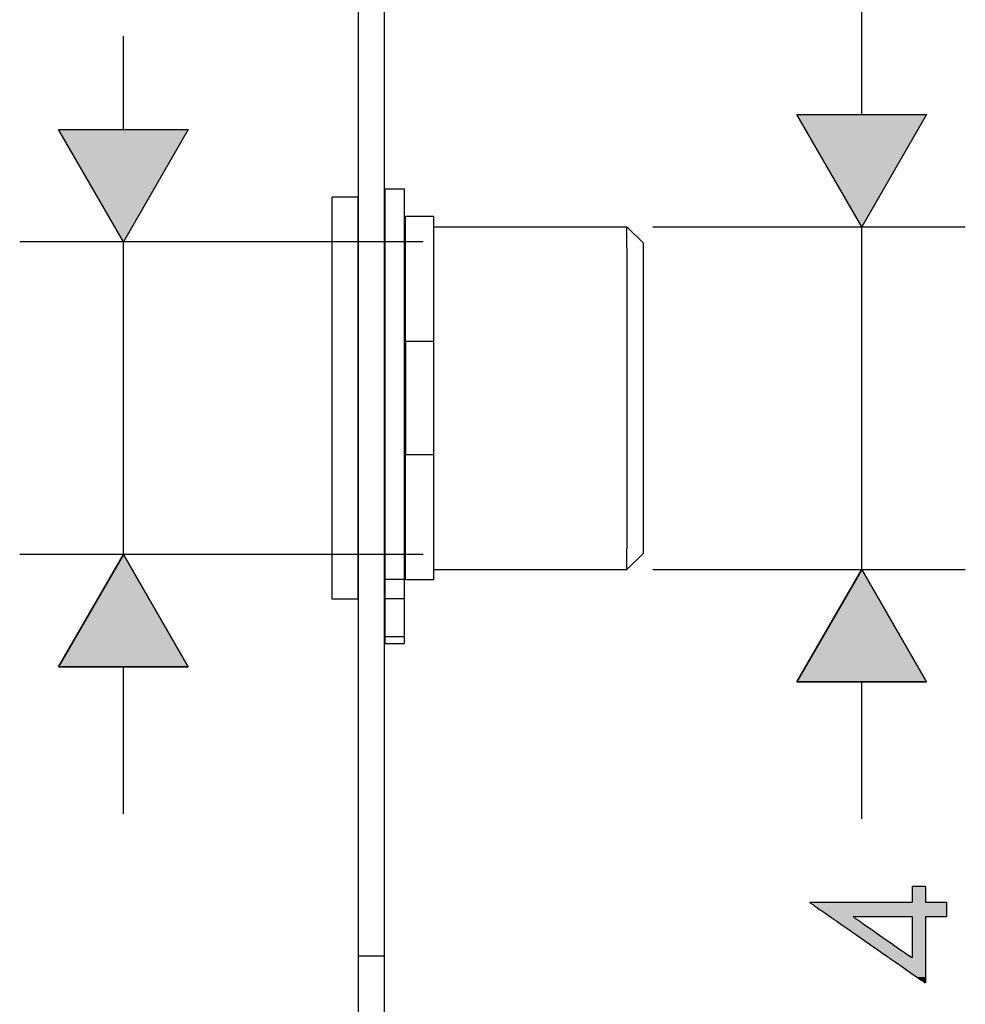
# Model space of a CAD drawing. Extents: x -138 to 452, y 87 to 529.
# Drawn here: x 378 to 451, y 258 to 334 of the extents above; entities that cross this region are included whole.
import ezdxf

# ---------------------------------------------------------------- set-up
doc = ezdxf.new("R2010")
doc.units = 0
doc.header["$MEASUREMENT"] = 0
doc.layers.add('EBENE_1', color=160, linetype='CONTINUOUS')

# ---------------------------------------------------------------- blocks, each defined once
blk = doc.blocks.new('*U6')
at = {"layer": 'EBENE_1', "color": 7, "linetype": 'Continuous'}
for p, q in [((70.288, 4.53), (72.789, 4.53)), ((71.54, 2.364), (70.288, 4.53)), ((72.789, 4.53), (71.54, 2.364))]:
    blk.add_line(p, q, dxfattribs=at)
blk.add_solid([(70.288, 4.53), (70.288, 4.53), (72.789, 4.53)], dxfattribs=at)
at = {"layer": 'EBENE_1', "color": 7, "linetype": 'Continuous', "extrusion": (0, 0, -1)}
blk.add_solid([(-70.288, 4.53), (-72.789, 4.53), (-71.54, 2.364)], dxfattribs=at)
blk = doc.blocks.new('*U7')
at = {"layer": 'EBENE_1', "color": 7, "linetype": 'Continuous'}
for p, q in [((71.54, -4.243), (70.288, -6.41)), ((72.789, -6.41), (71.54, -4.243)), ((70.288, -6.41), (72.789, -6.41))]:
    blk.add_line(p, q, dxfattribs=at)
for points in [[(71.54, -4.243), (70.288, -6.41), (72.789, -6.41)], [(70.288, -6.41), (70.288, -6.41), (72.789, -6.41)]]:
    blk.add_solid(points, dxfattribs=at)
blk = doc.blocks.new('*U8')
at = {"layer": 'EBENE_1', "color": 7, "linetype": 'Continuous'}
for p, q in [((72.514, -10.351), (72.511, -10.358)), ((72.511, -10.358), (72.511, -10.361)), ((72.511, -10.361), (72.511, -10.404)), ((72.511, -10.404), (72.511, -10.41)), ((72.511, -10.41), (72.511, -10.475)), ((72.514, -10.351), (72.546, -10.351)), ((72.546, -10.351), (72.604, -10.351)), ((72.604, -10.351), (72.728, -10.351)), ((72.728, -10.351), (72.764, -10.351)), ((72.764, -10.351), (72.768, -10.358)), ((72.768, -10.358), (72.768, -10.361)), ((72.768, -10.361), (72.768, -10.404)), ((72.768, -10.404), (72.768, -10.41)), ((72.768, -10.41), (72.768, -10.475)), ((72.511, -10.475), (72.511, -10.554)), ((72.511, -10.554), (72.511, -10.56)), ((72.511, -10.56), (72.511, -10.62)), ((72.511, -10.62), (72.511, -10.625)), ((72.511, -10.625), (72.511, -10.656)), ((72.768, -10.475), (72.768, -10.554)), ((72.768, -10.554), (72.768, -10.56)), ((72.768, -10.56), (72.768, -10.62)), ((72.768, -10.62), (72.768, -10.625)), ((72.768, -10.625), (72.768, -10.656)), ((70.536, -10.658), (70.535, -10.658)), ((70.535, -10.658), (70.535, -10.66)), ((70.535, -10.66), (70.535, -10.663)), ((70.535, -10.663), (70.535, -10.664)), ((70.535, -10.664), (70.535, -10.664)), ((70.535, -10.664), (70.538, -10.666)), ((70.536, -10.658), (70.552, -10.658)), ((70.538, -10.666), (70.552, -10.676)), ((70.552, -10.658), (70.588, -10.658)), ((70.552, -10.676), (70.56, -10.682)), ((70.56, -10.682), (70.605, -10.713)), ((70.588, -10.658), (70.641, -10.658)), ((70.605, -10.713), (70.626, -10.728)), ((70.626, -10.728), (70.668, -10.757)), ((70.641, -10.658), (70.711, -10.658)), ((70.668, -10.757), (70.726, -10.797)), ((70.711, -10.658), (70.793, -10.658)), ((70.726, -10.797), (70.749, -10.813)), ((70.749, -10.813), (70.825, -10.866)), ((70.793, -10.658), (70.993, -10.658)), ((70.993, -10.658), (71.226, -10.658)), ((71.226, -10.658), (71.477, -10.658)), ((71.477, -10.658), (71.73, -10.658)), ((71.73, -10.658), (71.971, -10.658)), ((71.971, -10.658), (72.184, -10.658)), ((72.184, -10.658), (72.276, -10.658)), ((72.276, -10.658), (72.356, -10.658)), ((72.356, -10.658), (72.421, -10.658)), ((72.421, -10.658), (72.469, -10.658)), ((72.469, -10.658), (72.5, -10.658)), ((72.5, -10.658), (72.511, -10.658)), ((72.511, -10.656), (72.511, -10.657)), ((72.511, -10.657), (72.511, -10.658)), ((72.768, -10.656), (72.769, -10.657)), ((72.769, -10.657), (72.77, -10.658)), ((72.77, -10.658), (72.786, -10.658)), ((72.786, -10.658), (72.854, -10.658)), ((72.854, -10.658), (72.952, -10.658)), ((72.952, -10.658), (73.054, -10.658)), ((73.054, -10.658), (73.136, -10.658)), ((73.136, -10.658), (73.162, -10.658)), ((73.162, -10.658), (73.174, -10.658)), ((73.174, -10.658), (73.174, -10.658)), ((73.174, -10.658), (73.174, -10.66)), ((73.174, -10.66), (73.174, -10.663)), ((73.174, -10.663), (73.174, -10.664)), ((73.174, -10.664), (73.174, -10.664)), ((73.174, -10.664), (73.174, -10.666)), ((73.174, -10.666), (73.174, -10.676)), ((73.174, -10.676), (73.174, -10.682)), ((73.174, -10.682), (73.174, -10.713)), ((73.174, -10.713), (73.174, -10.728)), ((73.174, -10.728), (73.174, -10.757)), ((73.174, -10.757), (73.174, -10.797)), ((73.174, -10.797), (73.174, -10.813)), ((73.174, -10.813), (73.174, -10.866)), ((70.825, -10.866), (70.846, -10.88)), ((70.846, -10.88), (70.9, -10.918)), ((70.9, -10.918), (70.926, -10.936)), ((70.926, -10.936), (70.926, -10.936)), ((70.926, -10.936), (70.927, -10.937)), ((70.927, -10.937), (70.931, -10.94)), ((70.931, -10.94), (70.935, -10.943)), ((70.935, -10.943), (70.936, -10.943)), ((70.936, -10.943), (70.938, -10.944)), ((70.938, -10.944), (70.943, -10.948)), ((70.943, -10.948), (70.946, -10.95)), ((70.946, -10.95), (70.955, -10.956)), ((70.955, -10.956), (70.985, -10.977)), ((70.985, -10.977), (71.001, -10.988)), ((71.001, -10.988), (71.015, -10.998)), ((71.015, -10.998), (71.057, -11.027)), ((71.385, -10.936), (71.378, -10.936)), ((71.378, -10.936), (71.378, -10.937)), ((71.378, -10.937), (71.378, -10.94)), ((71.378, -10.94), (71.378, -10.943)), ((71.378, -10.943), (71.378, -10.943)), ((71.378, -10.943), (71.38, -10.944)), ((71.38, -10.944), (71.385, -10.948)), ((71.385, -10.936), (71.427, -10.936)), ((71.385, -10.948), (71.388, -10.95)), ((71.388, -10.95), (71.397, -10.956)), ((71.397, -10.956), (71.427, -10.977)), ((71.427, -10.936), (71.499, -10.936)), ((71.427, -10.977), (71.443, -10.988)), ((71.443, -10.988), (71.457, -10.998)), ((71.457, -10.998), (71.499, -11.027)), ((71.499, -10.936), (71.597, -10.936)), ((71.597, -10.936), (71.839, -10.936)), ((71.839, -10.936), (72.102, -10.936)), ((72.102, -10.936), (72.225, -10.936)), ((72.225, -10.936), (72.334, -10.936)), ((72.334, -10.936), (72.422, -10.936)), ((72.422, -10.936), (72.483, -10.936)), ((72.483, -10.936), (72.51, -10.936)), ((72.51, -10.936), (72.511, -10.936)), ((72.511, -10.936), (72.511, -10.936)), ((72.511, -10.936), (72.511, -10.937)), ((72.511, -10.937), (72.511, -10.94)), ((72.511, -10.94), (72.511, -10.943)), ((72.511, -10.943), (72.511, -10.943)), ((72.511, -10.943), (72.511, -10.944)), ((72.511, -10.944), (72.511, -10.948)), ((72.511, -10.948), (72.511, -10.95)), ((72.511, -10.95), (72.511, -10.956)), ((72.511, -10.956), (72.511, -10.977)), ((72.511, -10.977), (72.511, -10.988)), ((72.511, -10.988), (72.511, -10.998)), ((72.511, -10.998), (72.511, -11.027)), ((72.769, -10.943), (72.768, -10.944)), ((72.768, -10.944), (72.768, -10.948)), ((72.768, -10.948), (72.768, -10.95)), ((72.768, -10.95), (72.768, -10.956)), ((72.768, -10.956), (72.768, -10.977)), ((72.768, -10.977), (72.768, -10.988)), ((72.768, -10.988), (72.768, -10.998)), ((72.768, -10.998), (72.768, -11.027)), ((72.77, -10.937), (72.769, -10.94)), ((72.769, -10.94), (72.769, -10.943)), ((72.769, -10.943), (72.769, -10.943)), ((72.77, -10.936), (72.786, -10.936)), ((72.77, -10.936), (72.77, -10.936)), ((72.77, -10.936), (72.77, -10.937)), ((72.786, -10.936), (72.854, -10.936)), ((72.854, -10.936), (72.952, -10.936)), ((72.952, -10.936), (73.054, -10.936)), ((73.054, -10.936), (73.136, -10.936)), ((73.136, -10.936), (73.162, -10.936)), ((73.162, -10.936), (73.174, -10.936)), ((73.174, -10.866), (73.174, -10.88)), ((73.174, -10.88), (73.174, -10.918)), ((73.174, -10.918), (73.174, -10.936)), ((71.057, -11.027), (71.076, -11.04)), ((71.076, -11.04), (71.085, -11.047)), ((71.085, -11.047), (71.152, -11.093)), ((71.152, -11.093), (71.154, -11.095)), ((71.154, -11.095), (71.191, -11.12)), ((71.191, -11.12), (71.27, -11.175)), ((71.27, -11.175), (71.335, -11.22)), ((71.499, -11.027), (71.518, -11.04)), ((71.518, -11.04), (71.527, -11.047)), ((71.527, -11.047), (71.594, -11.093)), ((71.594, -11.093), (71.597, -11.095)), ((71.597, -11.095), (71.633, -11.12)), ((71.633, -11.12), (71.712, -11.175)), ((71.712, -11.175), (71.777, -11.22)), ((72.511, -11.027), (72.511, -11.04)), ((72.511, -11.04), (72.511, -11.047)), ((72.511, -11.047), (72.511, -11.093)), ((72.511, -11.093), (72.511, -11.095)), ((72.511, -11.095), (72.511, -11.12)), ((72.511, -11.12), (72.511, -11.175)), ((72.511, -11.175), (72.511, -11.22)), ((72.768, -11.027), (72.768, -11.04)), ((72.768, -11.04), (72.768, -11.047)), ((72.768, -11.047), (72.768, -11.093)), ((72.768, -11.093), (72.768, -11.095)), ((72.768, -11.095), (72.768, -11.12)), ((72.768, -11.12), (72.768, -11.175)), ((72.768, -11.175), (72.768, -11.22)), ((71.335, -11.22), (71.341, -11.225)), ((71.341, -11.225), (71.397, -11.263)), ((71.397, -11.263), (71.55, -11.37)), ((71.55, -11.37), (71.659, -11.446)), ((71.777, -11.22), (71.784, -11.225)), ((71.784, -11.225), (71.839, -11.263)), ((71.839, -11.263), (71.992, -11.37)), ((71.992, -11.37), (72.102, -11.446)), ((72.511, -11.22), (72.511, -11.225)), ((72.511, -11.225), (72.511, -11.263)), ((72.511, -11.263), (72.511, -11.37)), ((72.511, -11.37), (72.511, -11.446)), ((72.768, -11.22), (72.768, -11.225)), ((72.768, -11.225), (72.768, -11.263)), ((72.768, -11.263), (72.768, -11.37)), ((72.768, -11.37), (72.768, -11.446)), ((71.659, -11.446), (71.707, -11.479)), ((71.707, -11.479), (71.782, -11.531)), ((71.782, -11.531), (71.891, -11.607)), ((72.102, -11.446), (72.149, -11.479)), ((72.149, -11.479), (72.225, -11.531)), ((72.225, -11.531), (72.334, -11.607)), ((72.511, -11.446), (72.511, -11.479)), ((72.511, -11.479), (72.511, -11.531)), ((72.511, -11.531), (72.511, -11.607)), ((72.768, -11.446), (72.768, -11.479)), ((72.768, -11.479), (72.768, -11.531)), ((72.768, -11.531), (72.768, -11.607)), ((71.891, -11.607), (71.911, -11.621)), ((71.911, -11.621), (71.928, -11.633)), ((71.928, -11.633), (71.979, -11.668)), ((71.979, -11.668), (72.007, -11.687)), ((72.007, -11.687), (72.019, -11.696)), ((72.019, -11.696), (72.04, -11.711)), ((72.04, -11.711), (72.055, -11.721)), ((72.055, -11.721), (72.067, -11.729)), ((72.067, -11.729), (72.182, -11.809)), ((72.334, -11.607), (72.354, -11.621)), ((72.354, -11.621), (72.371, -11.633)), ((72.371, -11.633), (72.422, -11.668)), ((72.422, -11.668), (72.449, -11.687)), ((72.449, -11.687), (72.462, -11.696)), ((72.462, -11.696), (72.483, -11.711)), ((72.483, -11.711), (72.498, -11.721)), ((72.498, -11.721), (72.51, -11.729)), ((72.511, -11.721), (72.51, -11.729)), ((72.511, -11.607), (72.511, -11.621)), ((72.511, -11.621), (72.511, -11.633)), ((72.511, -11.633), (72.511, -11.668)), ((72.511, -11.668), (72.511, -11.687)), ((72.511, -11.687), (72.511, -11.696)), ((72.511, -11.696), (72.511, -11.711)), ((72.511, -11.711), (72.511, -11.721)), ((72.768, -11.607), (72.768, -11.621)), ((72.768, -11.621), (72.768, -11.633)), ((72.768, -11.633), (72.768, -11.668)), ((72.768, -11.668), (72.768, -11.687)), ((72.768, -11.687), (72.768, -11.696)), ((72.768, -11.696), (72.768, -11.711)), ((72.768, -11.711), (72.768, -11.721)), ((72.768, -11.721), (72.768, -11.729)), ((72.768, -11.729), (72.768, -11.809)), ((72.182, -11.809), (72.245, -11.853)), ((72.245, -11.853), (72.306, -11.895)), ((72.306, -11.895), (72.419, -11.974)), ((72.768, -11.809), (72.768, -11.853)), ((72.768, -11.853), (72.768, -11.895)), ((72.768, -11.895), (72.768, -11.974)), ((72.419, -11.974), (72.447, -11.994)), ((72.447, -11.994), (72.521, -12.045)), ((72.521, -12.045), (72.608, -12.105)), ((72.608, -12.105), (72.611, -12.108)), ((72.611, -12.108), (72.678, -12.154)), ((72.768, -11.974), (72.768, -11.994)), ((72.768, -11.994), (72.768, -12.045)), ((72.768, -12.045), (72.768, -12.105)), ((72.768, -12.105), (72.768, -12.108)), ((72.768, -12.108), (72.768, -12.154)), ((72.678, -12.154), (72.723, -12.185)), ((72.723, -12.185), (72.73, -12.19)), ((72.73, -12.19), (72.755, -12.207)), ((72.755, -12.207), (72.76, -12.211)), ((72.768, -12.217), (72.76, -12.211)), ((72.768, -12.154), (72.768, -12.185)), ((72.768, -12.185), (72.768, -12.19)), ((72.768, -12.19), (72.768, -12.207)), ((72.768, -12.207), (72.768, -12.211)), ((72.768, -12.211), (72.768, -12.217))]:
    blk.add_line(p, q, dxfattribs=at)
for points in [[(72.514, -10.351), (72.511, -10.358), (72.768, -10.358)], [(72.511, -10.358), (72.511, -10.361), (72.768, -10.361)], [(72.511, -10.361), (72.511, -10.404), (72.768, -10.404)], [(72.511, -10.404), (72.511, -10.41), (72.768, -10.41)], [(72.511, -10.41), (72.511, -10.475), (72.768, -10.475)], [(72.514, -10.351), (72.514, -10.351), (72.546, -10.351)], [(72.546, -10.351), (72.546, -10.351), (72.604, -10.351)], [(72.604, -10.351), (72.604, -10.351), (72.728, -10.351)], [(72.728, -10.351), (72.728, -10.351), (72.764, -10.351)], [(72.511, -10.475), (72.511, -10.554), (72.768, -10.554)], [(72.511, -10.554), (72.511, -10.56), (72.768, -10.56)], [(72.511, -10.56), (72.511, -10.62), (72.768, -10.62)], [(72.511, -10.62), (72.511, -10.625), (72.768, -10.625)], [(72.511, -10.625), (72.511, -10.656), (72.768, -10.656)], [(70.536, -10.658), (70.535, -10.658), (73.174, -10.658)], [(70.535, -10.658), (70.535, -10.66), (73.174, -10.66)], [(70.535, -10.66), (70.535, -10.663), (73.174, -10.663)], [(70.535, -10.663), (70.535, -10.664), (73.174, -10.664)], [(70.535, -10.664), (70.535, -10.664), (73.174, -10.664)], [(70.535, -10.664), (70.538, -10.666), (73.174, -10.666)], [(70.536, -10.658), (70.536, -10.658), (70.552, -10.658)], [(70.538, -10.666), (70.552, -10.676), (73.174, -10.676)], [(70.552, -10.658), (70.552, -10.658), (70.588, -10.658)], [(70.552, -10.676), (70.56, -10.682), (73.174, -10.682)], [(70.56, -10.682), (70.605, -10.713), (73.174, -10.713)], [(70.588, -10.658), (70.588, -10.658), (70.641, -10.658)], [(70.605, -10.713), (70.626, -10.728), (73.174, -10.728)], [(70.626, -10.728), (70.668, -10.757), (73.174, -10.757)], [(70.641, -10.658), (70.641, -10.658), (70.711, -10.658)], [(70.668, -10.757), (70.726, -10.797), (73.174, -10.797)], [(70.711, -10.658), (70.711, -10.658), (70.793, -10.658)], [(70.726, -10.797), (70.749, -10.813), (73.174, -10.813)], [(70.749, -10.813), (70.825, -10.866), (73.174, -10.866)], [(70.793, -10.658), (70.793, -10.658), (70.993, -10.658)], [(70.993, -10.658), (70.993, -10.658), (71.226, -10.658)], [(71.226, -10.658), (71.226, -10.658), (71.477, -10.658)], [(71.477, -10.658), (71.477, -10.658), (71.73, -10.658)], [(71.73, -10.658), (71.73, -10.658), (71.971, -10.658)], [(71.971, -10.658), (71.971, -10.658), (72.184, -10.658)], [(72.184, -10.658), (72.184, -10.658), (72.276, -10.658)], [(72.276, -10.658), (72.276, -10.658), (72.356, -10.658)], [(72.356, -10.658), (72.356, -10.658), (72.421, -10.658)], [(72.421, -10.658), (72.421, -10.658), (72.469, -10.658)], [(72.469, -10.658), (72.469, -10.658), (72.5, -10.658)], [(72.5, -10.658), (72.5, -10.658), (72.511, -10.658)], [(72.511, -10.656), (72.511, -10.657), (72.769, -10.657)], [(72.511, -10.657), (72.511, -10.658), (72.77, -10.658)], [(72.77, -10.658), (72.77, -10.658), (72.786, -10.658)], [(72.786, -10.658), (72.786, -10.658), (72.854, -10.658)], [(72.854, -10.658), (72.854, -10.658), (72.952, -10.658)], [(72.952, -10.658), (72.952, -10.658), (73.054, -10.658)], [(73.054, -10.658), (73.054, -10.658), (73.136, -10.658)], [(73.136, -10.658), (73.136, -10.658), (73.162, -10.658)], [(73.162, -10.658), (73.162, -10.658), (73.174, -10.658)], [(70.825, -10.866), (70.846, -10.88), (73.174, -10.88)], [(70.846, -10.88), (70.9, -10.918), (73.174, -10.918)], [(70.9, -10.918), (70.926, -10.936), (73.174, -10.936)], [(70.926, -10.936), (70.926, -10.936), (71.378, -10.936)], [(70.926, -10.936), (70.927, -10.937), (71.378, -10.937)], [(70.927, -10.937), (70.931, -10.94), (71.378, -10.94)], [(70.931, -10.94), (70.935, -10.943), (71.378, -10.943)], [(70.935, -10.943), (70.936, -10.943), (71.378, -10.943)], [(70.936, -10.943), (70.938, -10.944), (71.38, -10.944)], [(70.938, -10.944), (70.943, -10.948), (71.385, -10.948)], [(70.943, -10.948), (70.946, -10.95), (71.388, -10.95)], [(70.946, -10.95), (70.955, -10.956), (71.397, -10.956)], [(70.955, -10.956), (70.985, -10.977), (71.427, -10.977)], [(70.985, -10.977), (71.001, -10.988), (71.443, -10.988)], [(71.001, -10.988), (71.015, -10.998), (71.457, -10.998)], [(71.015, -10.998), (71.057, -11.027), (71.499, -11.027)], [(71.385, -10.936), (71.385, -10.936), (71.427, -10.936)], [(71.427, -10.936), (71.427, -10.936), (71.499, -10.936)], [(71.499, -10.936), (71.499, -10.936), (71.597, -10.936)], [(71.597, -10.936), (71.597, -10.936), (71.839, -10.936)], [(71.839, -10.936), (71.839, -10.936), (72.102, -10.936)], [(72.102, -10.936), (72.102, -10.936), (72.225, -10.936)], [(72.225, -10.936), (72.225, -10.936), (72.334, -10.936)], [(72.334, -10.936), (72.334, -10.936), (72.422, -10.936)], [(72.422, -10.936), (72.422, -10.936), (72.483, -10.936)], [(72.483, -10.936), (72.483, -10.936), (72.51, -10.936)], [(72.51, -10.936), (72.51, -10.936), (72.511, -10.936)], [(72.511, -10.936), (72.511, -10.936), (72.77, -10.936)], [(72.511, -10.936), (72.511, -10.937), (72.77, -10.937)], [(72.511, -10.937), (72.511, -10.94), (72.769, -10.94)], [(72.511, -10.94), (72.511, -10.943), (72.769, -10.943)], [(72.511, -10.943), (72.511, -10.943), (72.769, -10.943)], [(72.511, -10.943), (72.511, -10.944), (72.768, -10.944)], [(72.511, -10.944), (72.511, -10.948), (72.768, -10.948)], [(72.511, -10.948), (72.511, -10.95), (72.768, -10.95)], [(72.511, -10.95), (72.511, -10.956), (72.768, -10.956)], [(72.511, -10.956), (72.511, -10.977), (72.768, -10.977)], [(72.511, -10.977), (72.511, -10.988), (72.768, -10.988)], [(72.511, -10.988), (72.511, -10.998), (72.768, -10.998)], [(72.511, -10.998), (72.511, -11.027), (72.768, -11.027)], [(72.77, -10.936), (72.77, -10.936), (72.786, -10.936)], [(72.786, -10.936), (72.786, -10.936), (72.854, -10.936)], [(72.854, -10.936), (72.854, -10.936), (72.952, -10.936)], [(72.952, -10.936), (72.952, -10.936), (73.054, -10.936)], [(73.054, -10.936), (73.054, -10.936), (73.136, -10.936)], [(73.136, -10.936), (73.136, -10.936), (73.162, -10.936)], [(73.162, -10.936), (73.162, -10.936), (73.174, -10.936)], [(71.057, -11.027), (71.076, -11.04), (71.518, -11.04)], [(71.076, -11.04), (71.085, -11.047), (71.527, -11.047)], [(71.085, -11.047), (71.152, -11.093), (71.594, -11.093)], [(71.152, -11.093), (71.154, -11.095), (71.597, -11.095)], [(71.154, -11.095), (71.191, -11.12), (71.633, -11.12)], [(71.191, -11.12), (71.27, -11.175), (71.712, -11.175)], [(71.27, -11.175), (71.335, -11.22), (71.777, -11.22)], [(72.511, -11.027), (72.511, -11.04), (72.768, -11.04)], [(72.511, -11.04), (72.511, -11.047), (72.768, -11.047)], [(72.511, -11.047), (72.511, -11.093), (72.768, -11.093)], [(72.511, -11.093), (72.511, -11.095), (72.768, -11.095)], [(72.511, -11.095), (72.511, -11.12), (72.768, -11.12)], [(72.511, -11.12), (72.511, -11.175), (72.768, -11.175)], [(72.511, -11.175), (72.511, -11.22), (72.768, -11.22)], [(71.335, -11.22), (71.341, -11.225), (71.784, -11.225)], [(71.341, -11.225), (71.397, -11.263), (71.839, -11.263)], [(71.397, -11.263), (71.55, -11.37), (71.992, -11.37)], [(71.55, -11.37), (71.659, -11.446), (72.102, -11.446)], [(72.511, -11.22), (72.511, -11.225), (72.768, -11.225)], [(72.511, -11.225), (72.511, -11.263), (72.768, -11.263)], [(72.511, -11.263), (72.511, -11.37), (72.768, -11.37)], [(72.511, -11.37), (72.511, -11.446), (72.768, -11.446)], [(71.659, -11.446), (71.707, -11.479), (72.149, -11.479)], [(71.707, -11.479), (71.782, -11.531), (72.225, -11.531)], [(71.782, -11.531), (71.891, -11.607), (72.334, -11.607)], [(72.511, -11.446), (72.511, -11.479), (72.768, -11.479)], [(72.511, -11.479), (72.511, -11.531), (72.768, -11.531)], [(72.511, -11.531), (72.511, -11.607), (72.768, -11.607)], [(71.891, -11.607), (71.911, -11.621), (72.354, -11.621)], [(71.911, -11.621), (71.928, -11.633), (72.371, -11.633)], [(71.928, -11.633), (71.979, -11.668), (72.422, -11.668)], [(71.979, -11.668), (72.007, -11.687), (72.449, -11.687)], [(72.007, -11.687), (72.019, -11.696), (72.462, -11.696)], [(72.019, -11.696), (72.04, -11.711), (72.483, -11.711)], [(72.04, -11.711), (72.055, -11.721), (72.498, -11.721)], [(72.055, -11.721), (72.067, -11.729), (72.51, -11.729)], [(72.067, -11.729), (72.182, -11.809), (72.768, -11.809)], [(72.511, -11.721), (72.51, -11.729), (72.768, -11.729)], [(72.511, -11.607), (72.511, -11.621), (72.768, -11.621)], [(72.511, -11.621), (72.511, -11.633), (72.768, -11.633)], [(72.511, -11.633), (72.511, -11.668), (72.768, -11.668)], [(72.511, -11.668), (72.511, -11.687), (72.768, -11.687)], [(72.511, -11.687), (72.511, -11.696), (72.768, -11.696)], [(72.511, -11.696), (72.511, -11.711), (72.768, -11.711)], [(72.511, -11.711), (72.511, -11.721), (72.768, -11.721)], [(72.182, -11.809), (72.245, -11.853), (72.768, -11.853)], [(72.245, -11.853), (72.306, -11.895), (72.768, -11.895)], [(72.306, -11.895), (72.419, -11.974), (72.768, -11.974)], [(72.419, -11.974), (72.447, -11.994), (72.768, -11.994)], [(72.447, -11.994), (72.521, -12.045), (72.768, -12.045)], [(72.521, -12.045), (72.608, -12.105), (72.768, -12.105)], [(72.608, -12.105), (72.611, -12.108), (72.768, -12.108)], [(72.611, -12.108), (72.678, -12.154), (72.768, -12.154)], [(72.678, -12.154), (72.723, -12.185), (72.768, -12.185)], [(72.723, -12.185), (72.73, -12.19), (72.768, -12.19)], [(72.73, -12.19), (72.755, -12.207), (72.768, -12.207)], [(72.755, -12.207), (72.76, -12.211), (72.768, -12.211)]]:
    blk.add_solid(points, dxfattribs=at)
at = {"layer": 'EBENE_1', "color": 7, "linetype": 'Continuous', "extrusion": (0, 0, -1)}
for points in [[(-72.511, -10.358), (-72.768, -10.358), (-72.768, -10.361)], [(-72.511, -10.361), (-72.768, -10.361), (-72.768, -10.404)], [(-72.511, -10.404), (-72.768, -10.404), (-72.768, -10.41)], [(-72.511, -10.41), (-72.768, -10.41), (-72.768, -10.475)], [(-72.514, -10.351), (-72.764, -10.351), (-72.768, -10.358)], [(-72.511, -10.475), (-72.768, -10.475), (-72.768, -10.554)], [(-72.511, -10.554), (-72.768, -10.554), (-72.768, -10.56)], [(-72.511, -10.56), (-72.768, -10.56), (-72.768, -10.62)], [(-72.511, -10.62), (-72.768, -10.62), (-72.768, -10.625)], [(-72.511, -10.625), (-72.768, -10.625), (-72.768, -10.656)], [(-70.535, -10.658), (-73.174, -10.658), (-73.174, -10.66)], [(-70.535, -10.66), (-73.174, -10.66), (-73.174, -10.663)], [(-70.535, -10.663), (-73.174, -10.663), (-73.174, -10.664)], [(-70.535, -10.664), (-73.174, -10.664), (-73.174, -10.664)], [(-70.535, -10.664), (-73.174, -10.664), (-73.174, -10.666)], [(-70.536, -10.658), (-73.174, -10.658), (-73.174, -10.658)], [(-70.538, -10.666), (-73.174, -10.666), (-73.174, -10.676)], [(-70.552, -10.676), (-73.174, -10.676), (-73.174, -10.682)], [(-70.56, -10.682), (-73.174, -10.682), (-73.174, -10.713)], [(-70.605, -10.713), (-73.174, -10.713), (-73.174, -10.728)], [(-70.626, -10.728), (-73.174, -10.728), (-73.174, -10.757)], [(-70.668, -10.757), (-73.174, -10.757), (-73.174, -10.797)], [(-70.726, -10.797), (-73.174, -10.797), (-73.174, -10.813)], [(-70.749, -10.813), (-73.174, -10.813), (-73.174, -10.866)], [(-72.511, -10.656), (-72.768, -10.656), (-72.769, -10.657)], [(-72.511, -10.657), (-72.769, -10.657), (-72.77, -10.658)], [(-70.825, -10.866), (-73.174, -10.866), (-73.174, -10.88)], [(-70.846, -10.88), (-73.174, -10.88), (-73.174, -10.918)], [(-70.9, -10.918), (-73.174, -10.918), (-73.174, -10.936)], [(-70.926, -10.936), (-71.385, -10.936), (-71.378, -10.936)], [(-70.926, -10.936), (-71.378, -10.936), (-71.378, -10.937)], [(-70.927, -10.937), (-71.378, -10.937), (-71.378, -10.94)], [(-70.931, -10.94), (-71.378, -10.94), (-71.378, -10.943)], [(-70.935, -10.943), (-71.378, -10.943), (-71.378, -10.943)], [(-70.936, -10.943), (-71.378, -10.943), (-71.38, -10.944)], [(-70.938, -10.944), (-71.38, -10.944), (-71.385, -10.948)], [(-70.943, -10.948), (-71.385, -10.948), (-71.388, -10.95)], [(-70.946, -10.95), (-71.388, -10.95), (-71.397, -10.956)], [(-70.955, -10.956), (-71.397, -10.956), (-71.427, -10.977)], [(-70.985, -10.977), (-71.427, -10.977), (-71.443, -10.988)], [(-71.001, -10.988), (-71.443, -10.988), (-71.457, -10.998)], [(-71.015, -10.998), (-71.457, -10.998), (-71.499, -11.027)], [(-72.511, -10.936), (-72.77, -10.936), (-72.77, -10.936)], [(-72.511, -10.936), (-72.77, -10.936), (-72.77, -10.937)], [(-72.511, -10.937), (-72.77, -10.937), (-72.769, -10.94)], [(-72.511, -10.94), (-72.769, -10.94), (-72.769, -10.943)], [(-72.511, -10.943), (-72.769, -10.943), (-72.769, -10.943)], [(-72.511, -10.943), (-72.769, -10.943), (-72.768, -10.944)], [(-72.511, -10.944), (-72.768, -10.944), (-72.768, -10.948)], [(-72.511, -10.948), (-72.768, -10.948), (-72.768, -10.95)], [(-72.511, -10.95), (-72.768, -10.95), (-72.768, -10.956)], [(-72.511, -10.956), (-72.768, -10.956), (-72.768, -10.977)], [(-72.511, -10.977), (-72.768, -10.977), (-72.768, -10.988)], [(-72.511, -10.988), (-72.768, -10.988), (-72.768, -10.998)], [(-72.511, -10.998), (-72.768, -10.998), (-72.768, -11.027)], [(-71.057, -11.027), (-71.499, -11.027), (-71.518, -11.04)], [(-71.076, -11.04), (-71.518, -11.04), (-71.527, -11.047)], [(-71.085, -11.047), (-71.527, -11.047), (-71.594, -11.093)], [(-71.152, -11.093), (-71.594, -11.093), (-71.597, -11.095)], [(-71.154, -11.095), (-71.597, -11.095), (-71.633, -11.12)], [(-71.191, -11.12), (-71.633, -11.12), (-71.712, -11.175)], [(-71.27, -11.175), (-71.712, -11.175), (-71.777, -11.22)], [(-72.511, -11.027), (-72.768, -11.027), (-72.768, -11.04)], [(-72.511, -11.04), (-72.768, -11.04), (-72.768, -11.047)], [(-72.511, -11.047), (-72.768, -11.047), (-72.768, -11.093)], [(-72.511, -11.093), (-72.768, -11.093), (-72.768, -11.095)], [(-72.511, -11.095), (-72.768, -11.095), (-72.768, -11.12)], [(-72.511, -11.12), (-72.768, -11.12), (-72.768, -11.175)], [(-72.511, -11.175), (-72.768, -11.175), (-72.768, -11.22)], [(-71.335, -11.22), (-71.777, -11.22), (-71.784, -11.225)], [(-71.341, -11.225), (-71.784, -11.225), (-71.839, -11.263)], [(-71.397, -11.263), (-71.839, -11.263), (-71.992, -11.37)], [(-71.55, -11.37), (-71.992, -11.37), (-72.102, -11.446)], [(-72.511, -11.22), (-72.768, -11.22), (-72.768, -11.225)], [(-72.511, -11.225), (-72.768, -11.225), (-72.768, -11.263)], [(-72.511, -11.263), (-72.768, -11.263), (-72.768, -11.37)], [(-72.511, -11.37), (-72.768, -11.37), (-72.768, -11.446)], [(-71.659, -11.446), (-72.102, -11.446), (-72.149, -11.479)], [(-71.707, -11.479), (-72.149, -11.479), (-72.225, -11.531)], [(-71.782, -11.531), (-72.225, -11.531), (-72.334, -11.607)], [(-72.511, -11.446), (-72.768, -11.446), (-72.768, -11.479)], [(-72.511, -11.479), (-72.768, -11.479), (-72.768, -11.531)], [(-72.511, -11.531), (-72.768, -11.531), (-72.768, -11.607)], [(-71.891, -11.607), (-72.334, -11.607), (-72.354, -11.621)], [(-71.911, -11.621), (-72.354, -11.621), (-72.371, -11.633)], [(-71.928, -11.633), (-72.371, -11.633), (-72.422, -11.668)], [(-71.979, -11.668), (-72.422, -11.668), (-72.449, -11.687)], [(-72.007, -11.687), (-72.449, -11.687), (-72.462, -11.696)], [(-72.019, -11.696), (-72.462, -11.696), (-72.483, -11.711)], [(-72.04, -11.711), (-72.483, -11.711), (-72.498, -11.721)], [(-72.055, -11.721), (-72.498, -11.721), (-72.51, -11.729)], [(-72.067, -11.729), (-72.768, -11.729), (-72.768, -11.809)], [(-72.511, -11.607), (-72.768, -11.607), (-72.768, -11.621)], [(-72.511, -11.621), (-72.768, -11.621), (-72.768, -11.633)], [(-72.511, -11.633), (-72.768, -11.633), (-72.768, -11.668)], [(-72.511, -11.668), (-72.768, -11.668), (-72.768, -11.687)], [(-72.511, -11.687), (-72.768, -11.687), (-72.768, -11.696)], [(-72.511, -11.696), (-72.768, -11.696), (-72.768, -11.711)], [(-72.511, -11.711), (-72.768, -11.711), (-72.768, -11.721)], [(-72.511, -11.721), (-72.768, -11.721), (-72.768, -11.729)], [(-72.182, -11.809), (-72.768, -11.809), (-72.768, -11.853)], [(-72.245, -11.853), (-72.768, -11.853), (-72.768, -11.895)], [(-72.306, -11.895), (-72.768, -11.895), (-72.768, -11.974)], [(-72.419, -11.974), (-72.768, -11.974), (-72.768, -11.994)], [(-72.447, -11.994), (-72.768, -11.994), (-72.768, -12.045)], [(-72.521, -12.045), (-72.768, -12.045), (-72.768, -12.105)], [(-72.608, -12.105), (-72.768, -12.105), (-72.768, -12.108)], [(-72.611, -12.108), (-72.768, -12.108), (-72.768, -12.154)], [(-72.678, -12.154), (-72.768, -12.154), (-72.768, -12.185)], [(-72.723, -12.185), (-72.768, -12.185), (-72.768, -12.19)], [(-72.73, -12.19), (-72.768, -12.19), (-72.768, -12.207)], [(-72.755, -12.207), (-72.768, -12.207), (-72.768, -12.211)], [(-72.76, -12.211), (-72.768, -12.211), (-72.768, -12.217)]]:
    blk.add_solid(points, dxfattribs=at)
blk = doc.blocks.new('*U9')
at = {"layer": 'EBENE_1', "color": 7, "linetype": 'Continuous'}
for p, q in [((56.043, 4.241), (58.544, 4.241)), ((57.292, 2.075), (56.043, 4.241)), ((58.544, 4.241), (57.292, 2.075))]:
    blk.add_line(p, q, dxfattribs=at)
blk.add_solid([(56.043, 4.241), (56.043, 4.241), (58.544, 4.241)], dxfattribs=at)
at = {"layer": 'EBENE_1', "color": 7, "linetype": 'Continuous', "extrusion": (0, 0, -1)}
blk.add_solid([(-56.043, 4.241), (-58.544, 4.241), (-57.292, 2.075)], dxfattribs=at)
blk = doc.blocks.new('*U10')
at = {"layer": 'EBENE_1', "color": 7, "linetype": 'Continuous'}
for p, q in [((57.292, -3.954), (56.043, -6.12)), ((58.544, -6.12), (57.292, -3.954)), ((56.043, -6.12), (58.544, -6.12))]:
    blk.add_line(p, q, dxfattribs=at)
for points in [[(57.292, -3.954), (56.043, -6.12), (58.544, -6.12)], [(56.043, -6.12), (56.043, -6.12), (58.544, -6.12)]]:
    blk.add_solid(points, dxfattribs=at)
blk = doc.blocks.new('AI9-BLK1')
at = {"layer": 'EBENE_1', "color": 7}
for p, q in [((61.82465, 9.810771), (61.82465, -11.691104)), ((62.322122, 9.810771), (62.322122, -11.691104)), ((71.540164, 4.529956), (71.540164, 7.366303)), ((57.291593, 4.240568), (57.291593, 6.039425)), ((71.540164, 2.36368), (70.287872, 4.529956)), ((70.287872, 4.529956), (72.789011, 4.529956)), ((72.789011, 4.529956), (71.540164, 2.36368)), ((57.291593, 2.074637), (56.042746, 4.240568)), ((56.042746, 4.240568), (58.543886, 4.240568)), ((58.543886, 4.240568), (57.291593, 2.074637)), ((62.336247, 3.097313), (62.336247, -4.43091)), ((62.336247, 3.097313), (62.710384, 3.097313)), ((62.710384, 3.097313), (62.710384, -4.43091)), ((61.323733, 2.458937), (61.323733, 2.935221)), ((61.82465, 2.935221), (61.323733, 2.935221)), ((61.82465, 2.458937), (61.82465, 2.935221)), ((62.336247, 2.561428), (62.322122, 2.561428)), ((62.336247, 2.130964), (62.336247, 2.561428)), ((62.734844, 2.130964), (62.734844, 2.561428)), ((63.274691, 2.561428), (62.734844, 2.561428)), ((63.274691, 2.561428), (63.274691, 2.130964)), ((61.323733, -4.815382), (61.323733, 2.458937)), ((61.82465, -4.815382), (61.82465, 2.458937)), ((62.734844, 2.384867), (62.710384, 2.384867)), ((63.274691, 2.36368), (67.007107, 2.36368)), ((67.007107, 1.961465), (67.007107, 2.36368)), ((67.324745, 2.049832), (67.007107, 2.36368)), ((67.508024, 2.36368), (73.536941, 2.36368)), ((71.540164, -4.243496), (71.540164, 2.36368)), ((62.734844, 0.151756), (62.734844, 2.130964)), ((63.274691, 2.130964), (63.274691, 0.151756)), ((63.073497, 2.074637), (55.291371, 2.074637)), ((57.291593, -3.954453), (57.291593, 2.074637)), ((67.007107, 1.961465), (67.007107, -3.841798)), ((67.324745, 1.682757), (67.324745, 2.049832)), ((67.324745, -3.929648), (67.324745, 1.682757)), ((62.336247, 0.151756), (62.322122, 0.151756)), ((62.734844, 0.151756), (62.734844, -0.942061)), ((63.274691, 0.151756), (62.734844, 0.151756)), ((63.274691, 0.151756), (63.274691, -2.03209)), ((62.734844, -0.942061), (62.734844, -2.03209)), ((62.322122, -2.03209), (62.336247, -2.03209)), ((62.734844, -4.441245), (62.734844, -2.03209)), ((63.274691, -2.03209), (62.734844, -2.03209)), ((63.274691, -2.03209), (63.274691, -4.441245)), ((63.073497, -3.954453), (55.291371, -3.954453)), ((56.042746, -6.120384), (57.291593, -3.954453)), ((57.291593, -3.954453), (58.543886, -6.120384)), ((67.007107, -4.243496), (67.007107, -3.841798)), ((67.324745, -3.929648), (67.007107, -4.243496)), ((62.734844, -4.2652), (62.710384, -4.2652)), ((63.274691, -4.243496), (67.007107, -4.243496)), ((67.508024, -4.243496), (73.536941, -4.243496)), ((70.287872, -6.409772), (71.540164, -4.243496)), ((71.540164, -4.243496), (72.789011, -6.409772)), ((62.336247, -4.441245), (62.322122, -4.441245)), ((62.336247, -4.43091), (62.336247, -4.804358)), ((62.336247, -4.43091), (62.710384, -4.43091)), ((62.710384, -4.43091), (62.710384, -4.804358)), ((63.274691, -4.441245), (62.734844, -4.441245)), ((61.82465, -4.815382), (61.323733, -4.815382)), ((62.336247, -4.804358), (62.336247, -5.538508)), ((62.336247, -4.804358), (62.710384, -4.804358)), ((62.710384, -4.804358), (62.710384, -5.538508)), ((62.336247, -5.538508), (62.336247, -5.672522)), ((62.336247, -5.538508), (62.710384, -5.538508)), ((62.336247, -5.672522), (62.710384, -5.672522)), ((62.710384, -5.538508), (62.710384, -5.672522)), ((58.543886, -6.120384), (56.042746, -6.120384)), ((57.291593, -8.953631), (57.291593, -6.120384)), ((72.789011, -6.409772), (70.287872, -6.409772)), ((71.540164, -9.048716), (71.540164, -6.409772)), ((61.82465, -11.691104), (62.322122, -11.691104)), ((61.82465, -11.691104), (61.82465, -16.689937)), ((62.322122, -11.691104), (62.322122, -16.689937))]:
    blk.add_line(p, q, dxfattribs=at)
at = {"layer": 'EBENE_1', "color": 7, "linetype": 'Continuous'}
for name in ['*U6', '*U9', '*U10', '*U7', '*U8']:
    blk.add_blockref(name, (0, 0), dxfattribs=at)

msp = doc.modelspace()

# ---------------------------------------------------------------- block references
at = {"layer": 'EBENE_1', "color": 7, "xscale": 4.002462328324753, "yscale": 4.002462328324753, "zscale": 4.002462328324753}
msp.add_blockref('AI9-BLK1', (157.162, 308.169), dxfattribs=at)

doc.saveas('drawing.dxf')
